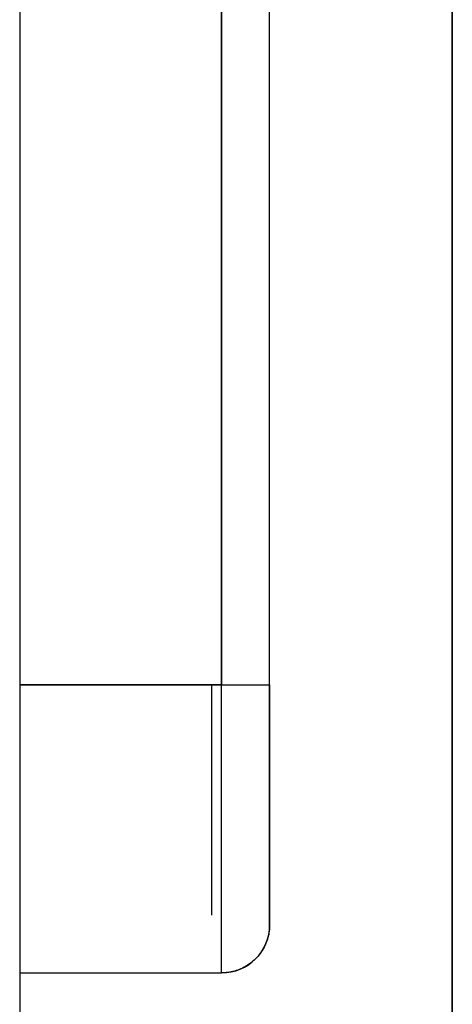
# Model space of a CAD drawing. Units: millimetres. Extents: x -395 to 84, y -28 to 287.
# Drawn here: x -160 to -160, y 89 to 89 of the extents above; entities that cross this region are included whole.
import ezdxf

# ---------------------------------------------------------------- set-up
doc = ezdxf.new("R2010")
doc.units = ezdxf.units.MM

# ---------------------------------------------------------------- blocks, each defined once
blk = doc.blocks.new('VIS-ULRB1LC0005')
at = {"color": 20, "linetype": 'Continuous'}
for p, q in [((-159.99125, 95.07658), (-159.99125, 59.02658)), ((-159.99125, 59.02658), (-159.99125, 95.07658)), ((-160.21625, 94.97658), (-160.21625, 65.22658)), ((-160.21625, 94.97658), (-160.21625, 65.22658)), ((-160.11125, 88.82658), (-160.11125, 89.42558)), ((-160.11125, 88.82658), (-160.11125, 89.42558)), ((-160.11125, 89.42558), (-160.11125, 88.82658)), ((-160.11125, 89.42558), (-160.11125, 88.82658)), ((-160.08625, 88.82658), (-160.08625, 89.42558)), ((-160.08625, 88.82658), (-160.08625, 89.42558)), ((-160.08625, 88.82658), (-160.08625, 89.42558)), ((-160.08625, 88.82658), (-160.08625, 89.42558)), ((-160.11125, 88.82658), (-160.21625, 88.82658)), ((-160.11125, 88.82658), (-160.21625, 88.82658)), ((-160.21625, 88.82658), (-160.11125, 88.82658)), ((-160.21625, 88.82658), (-160.11125, 88.82658)), ((-160.11125, 88.67658), (-160.11125, 88.82658)), ((-160.11125, 88.67658), (-160.11125, 88.82658)), ((-160.11125, 88.82658), (-160.08625, 88.82658)), ((-160.11125, 88.82658), (-160.08625, 88.82658)), ((-160.21625, 88.67658), (-160.11125, 88.67658)), ((-160.21625, 88.67658), (-160.11125, 88.67658)), ((-160.21625, 88.67658), (-160.11125, 88.67658)), ((-160.21625, 88.67658), (-160.11125, 88.67658))]:
    blk.add_line(p, q, dxfattribs=at)
blk.add_arc((-160.11125, 88.70158), 0.025, 270, 360, dxfattribs=at)
blk.add_arc((-160.11125, 88.70158), 0.025, 270, 360, dxfattribs=at)
for points, knots in [([(-160.11625, 88.70658), (-160.11625, 88.70664), (-160.11625, 88.70683), (-160.11625, 88.70723), (-160.11625, 88.70786), (-160.11625, 88.70873), (-160.11625, 88.70984), (-160.11625, 88.71118), (-160.11625, 88.71275), (-160.11625, 88.71455), (-160.11625, 88.71657), (-160.11625, 88.71882), (-160.11625, 88.72127), (-160.11625, 88.72393), (-160.11625, 88.72681), (-160.11625, 88.72988), (-160.11625, 88.73314), (-160.11625, 88.73658), (-160.11625, 88.74021), (-160.11625, 88.74402), (-160.11625, 88.74798), (-160.11625, 88.7521), (-160.11625, 88.75637), (-160.11625, 88.76078), (-160.11625, 88.76533), (-160.11625, 88.76999), (-160.11625, 88.77476), (-160.11625, 88.77964), (-160.11625, 88.78462), (-160.11625, 88.78968), (-160.11625, 88.7948), (-160.11625, 88.8), (-160.11625, 88.80525), (-160.11625, 88.81055), (-160.11625, 88.81587), (-160.11625, 88.82122), (-160.11625, 88.82479), (-160.11625, 88.82658)], [0, 0, 0, 0, 0.0001654, 0.0005633, 0.0011973, 0.0020712, 0.0031819, 0.0045222, 0.006092, 0.0078912, 0.0099185, 0.0121607, 0.0146144, 0.0172796, 0.0201562, 0.0232316, 0.0264924, 0.0299386, 0.0335701, 0.0373813, 0.0413474, 0.0454657, 0.0497361, 0.0541579, 0.0587056, 0.0633663, 0.0681402, 0.073027, 0.0780133, 0.0830702, 0.0881967, 0.0933928, 0.0986551, 0.1039517, 0.1092748, 0.1146242, 0.12, 0.12, 0.12, 0.12]), ([(-160.11625, 88.70658), (-160.11625, 88.70664), (-160.11625, 88.70683), (-160.11625, 88.70723), (-160.11625, 88.70786), (-160.11625, 88.70873), (-160.11625, 88.70984), (-160.11625, 88.71118), (-160.11625, 88.71275), (-160.11625, 88.71455), (-160.11625, 88.71657), (-160.11625, 88.71882), (-160.11625, 88.72127), (-160.11625, 88.72393), (-160.11625, 88.72681), (-160.11625, 88.72988), (-160.11625, 88.73314), (-160.11625, 88.73658), (-160.11625, 88.74021), (-160.11625, 88.74402), (-160.11625, 88.74798), (-160.11625, 88.7521), (-160.11625, 88.75637), (-160.11625, 88.76078), (-160.11625, 88.76533), (-160.11625, 88.76999), (-160.11625, 88.77476), (-160.11625, 88.77964), (-160.11625, 88.78462), (-160.11625, 88.78968), (-160.11625, 88.7948), (-160.11625, 88.8), (-160.11625, 88.80525), (-160.11625, 88.81055), (-160.11625, 88.81587), (-160.11625, 88.82122), (-160.11625, 88.82479), (-160.11625, 88.82658)], [0, 0, 0, 0, 0.0001654, 0.0005633, 0.0011973, 0.0020712, 0.0031819, 0.0045222, 0.006092, 0.0078912, 0.0099185, 0.0121607, 0.0146144, 0.0172796, 0.0201562, 0.0232316, 0.0264924, 0.0299386, 0.0335701, 0.0373813, 0.0413474, 0.0454657, 0.0497361, 0.0541579, 0.0587056, 0.0633663, 0.0681402, 0.073027, 0.0780133, 0.0830702, 0.0881967, 0.0933928, 0.0986551, 0.1039517, 0.1092748, 0.1146242, 0.12, 0.12, 0.12, 0.12]), ([(-160.11125, 88.67658), (-160.11125, 88.67701), (-160.11125, 88.67883), (-160.11125, 88.68304), (-160.11125, 88.69025), (-160.11125, 88.70053), (-160.11125, 88.71372), (-160.11125, 88.7295), (-160.11125, 88.74734), (-160.11125, 88.7666), (-160.11125, 88.7866), (-160.11125, 88.80668), (-160.11125, 88.82001), (-160.11125, 88.82658)], [0, 0, 0, 0, 0.0013047, 0.0054356, 0.0126286, 0.0229506, 0.0362636, 0.0522171, 0.0702749, 0.0897746, 0.110004, 0.1302789, 0.150005, 0.150005, 0.150005, 0.150005]), ([(-160.11125, 88.82658), (-160.11016, 88.82658), (-160.10795, 88.82658), (-160.10462, 88.82658), (-160.10129, 88.82658), (-160.09809, 88.82658), (-160.09513, 88.82658), (-160.0925, 88.82658), (-160.0903, 88.82658), (-160.08858, 88.82658), (-160.08736, 88.82658), (-160.08665, 88.82658), (-160.08634, 88.82658), (-160.08626, 88.82658)], [0, 0, 0, 0, 0.00327452, 0.00664049, 0.01000003, 0.01324038, 0.01624403, 0.01890139, 0.02112342, 0.02285135, 0.02406129, 0.02476319, 0.024995, 0.024995, 0.024995, 0.024995]), ([(-160.11125, 88.67658), (-160.11125, 88.67701), (-160.11125, 88.67883), (-160.11125, 88.68304), (-160.11125, 88.69025), (-160.11125, 88.70053), (-160.11125, 88.71372), (-160.11125, 88.7295), (-160.11125, 88.74734), (-160.11125, 88.7666), (-160.11125, 88.7866), (-160.11125, 88.80668), (-160.11125, 88.82001), (-160.11125, 88.82658)], [0, 0, 0, 0, 0.0013047, 0.0054356, 0.0126286, 0.0229506, 0.0362636, 0.0522171, 0.0702749, 0.0897746, 0.110004, 0.1302789, 0.150005, 0.150005, 0.150005, 0.150005]), ([(-160.11125, 88.82658), (-160.11016, 88.82658), (-160.10795, 88.82658), (-160.10462, 88.82658), (-160.10129, 88.82658), (-160.09809, 88.82658), (-160.09513, 88.82658), (-160.0925, 88.82658), (-160.0903, 88.82658), (-160.08858, 88.82658), (-160.08736, 88.82658), (-160.08665, 88.82658), (-160.08634, 88.82658), (-160.08626, 88.82658)], [0, 0, 0, 0, 0.00327452, 0.00664049, 0.01000003, 0.01324038, 0.01624403, 0.01890139, 0.02112342, 0.02285135, 0.02406129, 0.02476319, 0.024995, 0.024995, 0.024995, 0.024995]), ([(-160.08625, 88.70158), (-160.08625, 88.70164), (-160.08625, 88.70184), (-160.08625, 88.70225), (-160.08625, 88.70291), (-160.08625, 88.70382), (-160.08625, 88.70498), (-160.08625, 88.70637), (-160.08625, 88.70801), (-160.08625, 88.70988), (-160.08625, 88.71199), (-160.08625, 88.71432), (-160.08625, 88.71688), (-160.08625, 88.71965), (-160.08625, 88.72264), (-160.08625, 88.72584), (-160.08625, 88.72924), (-160.08625, 88.73283), (-160.08625, 88.73661), (-160.08625, 88.74057), (-160.08625, 88.7447), (-160.08625, 88.74899), (-160.08625, 88.75344), (-160.08625, 88.75804), (-160.08625, 88.76277), (-160.08625, 88.76763), (-160.08625, 88.7726), (-160.08625, 88.77769), (-160.08625, 88.78287), (-160.08625, 88.78814), (-160.08625, 88.79348), (-160.08625, 88.79889), (-160.08625, 88.80436), (-160.08625, 88.80988), (-160.08625, 88.81542), (-160.08625, 88.82099), (-160.08625, 88.82472), (-160.08625, 88.82658)], [0, 0, 0, 0, 0.0001714, 0.0005853, 0.0012453, 0.0021551, 0.0033116, 0.0047073, 0.0063421, 0.0082159, 0.0103275, 0.0126629, 0.0152186, 0.0179947, 0.020991, 0.0241946, 0.0275913, 0.031181, 0.0349639, 0.038934, 0.0430655, 0.0473556, 0.0518041, 0.0564104, 0.0611479, 0.0660032, 0.0709762, 0.0760671, 0.0812615, 0.0865295, 0.09187, 0.097283, 0.1027651, 0.1082827, 0.1138278, 0.1194002, 0.125, 0.125, 0.125, 0.125]), ([(-160.08625, 88.82658), (-160.08625, 88.82111), (-160.08625, 88.81002), (-160.08625, 88.79331), (-160.08625, 88.77667), (-160.08625, 88.76064), (-160.08625, 88.74578), (-160.08625, 88.73264), (-160.08625, 88.72164), (-160.08625, 88.71306), (-160.08625, 88.70703), (-160.08625, 88.70349), (-160.08625, 88.70196), (-160.08625, 88.70159)], [0, 0, 0, 0, 0.0164124, 0.0332818, 0.0501155, 0.0663457, 0.0813817, 0.0946729, 0.1057734, 0.1143904, 0.1204073, 0.1238776, 0.124995, 0.124995, 0.124995, 0.124995]), ([(-160.08625, 88.70158), (-160.08625, 88.70164), (-160.08625, 88.70184), (-160.08625, 88.70225), (-160.08625, 88.70291), (-160.08625, 88.70382), (-160.08625, 88.70498), (-160.08625, 88.70637), (-160.08625, 88.70801), (-160.08625, 88.70988), (-160.08625, 88.71199), (-160.08625, 88.71432), (-160.08625, 88.71688), (-160.08625, 88.71965), (-160.08625, 88.72264), (-160.08625, 88.72584), (-160.08625, 88.72924), (-160.08625, 88.73283), (-160.08625, 88.73661), (-160.08625, 88.74057), (-160.08625, 88.7447), (-160.08625, 88.74899), (-160.08625, 88.75344), (-160.08625, 88.75804), (-160.08625, 88.76277), (-160.08625, 88.76763), (-160.08625, 88.7726), (-160.08625, 88.77769), (-160.08625, 88.78287), (-160.08625, 88.78814), (-160.08625, 88.79348), (-160.08625, 88.79889), (-160.08625, 88.80436), (-160.08625, 88.80988), (-160.08625, 88.81542), (-160.08625, 88.82099), (-160.08625, 88.82472), (-160.08625, 88.82658)], [0, 0, 0, 0, 0.0001714, 0.0005853, 0.0012453, 0.0021551, 0.0033116, 0.0047073, 0.0063421, 0.0082159, 0.0103275, 0.0126629, 0.0152186, 0.0179947, 0.020991, 0.0241946, 0.0275913, 0.031181, 0.0349639, 0.038934, 0.0430655, 0.0473556, 0.0518041, 0.0564104, 0.0611479, 0.0660032, 0.0709762, 0.0760671, 0.0812615, 0.0865295, 0.09187, 0.097283, 0.1027651, 0.1082827, 0.1138278, 0.1194002, 0.125, 0.125, 0.125, 0.125]), ([(-160.08625, 88.82658), (-160.08625, 88.82111), (-160.08625, 88.81002), (-160.08625, 88.79331), (-160.08625, 88.77667), (-160.08625, 88.76064), (-160.08625, 88.74578), (-160.08625, 88.73264), (-160.08625, 88.72164), (-160.08625, 88.71306), (-160.08625, 88.70703), (-160.08625, 88.70349), (-160.08625, 88.70196), (-160.08625, 88.70159)], [0, 0, 0, 0, 0.0164124, 0.0332818, 0.0501155, 0.0663457, 0.0813817, 0.0946729, 0.1057734, 0.1143904, 0.1204073, 0.1238776, 0.124995, 0.124995, 0.124995, 0.124995]), ([(-160.08625, 88.70158), (-160.08625, 88.70049), (-160.0864, 88.69824), (-160.08709, 88.69485), (-160.08829, 88.69148), (-160.09001, 88.68823), (-160.09223, 88.68522), (-160.09489, 88.68256), (-160.0979, 88.68034), (-160.10115, 88.67862), (-160.10452, 88.67742), (-160.10791, 88.67673), (-160.11016, 88.67659), (-160.11125, 88.67658)], [0, 0, 0, 0, 0.00329487, 0.00674341, 0.01032175, 0.01399892, 0.01773805, 0.02149829, 0.02523742, 0.02891459, 0.03249292, 0.03594147, 0.03923634, 0.03923634, 0.03923634, 0.03923634]), ([(-160.08625, 88.70158), (-160.08625, 88.70049), (-160.0864, 88.69824), (-160.08709, 88.69485), (-160.08829, 88.69148), (-160.09001, 88.68823), (-160.09223, 88.68522), (-160.09489, 88.68256), (-160.0979, 88.68034), (-160.10115, 88.67862), (-160.10452, 88.67742), (-160.10791, 88.67673), (-160.11016, 88.67659), (-160.11125, 88.67658)], [0, 0, 0, 0, 0.00329487, 0.00674341, 0.01032175, 0.01399892, 0.01773805, 0.02149829, 0.02523742, 0.02891459, 0.03249292, 0.03594147, 0.03923634, 0.03923634, 0.03923634, 0.03923634])]:
    blk.add_open_spline(points, degree=3, knots=knots, dxfattribs=at)

msp = doc.modelspace()

# ---------------------------------------------------------------- block references
at = {"color": 7}
msp.add_blockref('VIS-ULRB1LC0005', (0, 0), dxfattribs=at)

doc.saveas('drawing.dxf')
